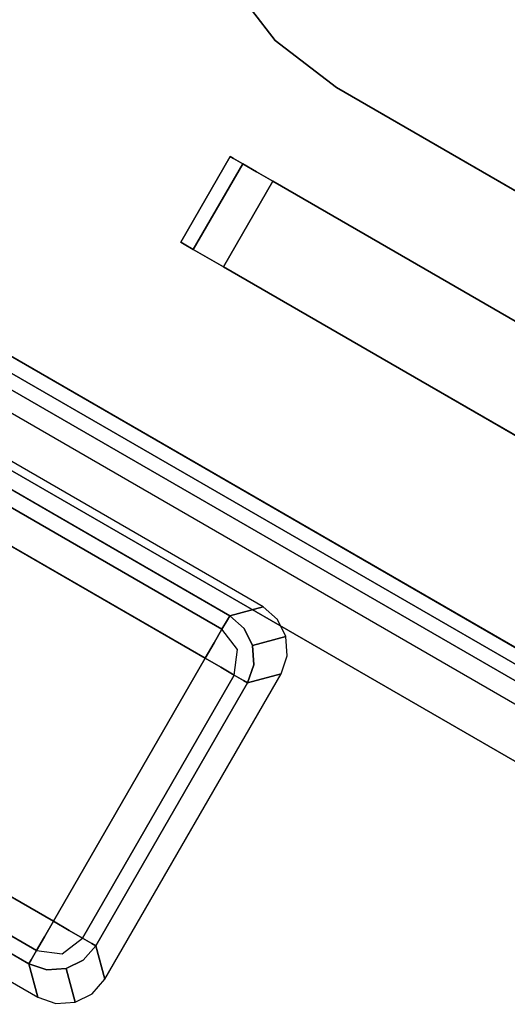
# Model space of a CAD drawing. Extents: x 0 to 213, y 0 to 164.
# Drawn here: x 151 to 154, y 86 to 91 of the extents above; entities that cross this region are included whole.
import ezdxf

# ---------------------------------------------------------------- set-up
doc = ezdxf.new("R2010")
doc.units = 0
doc.header["$LTSCALE"] = 30
doc.header["$MEASUREMENT"] = 0
for name, color, linetype in [('1', 4, 'CONTINUOUS'), ('AFUCH-3-BKFB', 5, 'CONTINUOUS'), ('AFUCH-3-FTPL', 19, 'CONTINUOUS'), ('AFUTL-3-EDLM', 10, 'CONTINUOUS'), ('AFUTL-3-TPLW', 15, 'CONTINUOUS'), ('AFUWA-3-MDFB', 5, 'CONTINUOUS')]:
    doc.layers.add(name, color=color, linetype=linetype)

# ---------------------------------------------------------------- blocks, each defined once
blk = doc.blocks.new('KMPRBP')
at = {"layer": 'AFUCH-3-BKFB'}
for points, invisible_edges in [([(0.75, 0, 31.5), (0.75, -0.0381, 31.6913), (47.25, -0.0381, 31.6913), (47.25, 0, 31.5)], 2), ([(0.75, -0.019, 2.1543), (0.75, 0, 2.25), (47.25, 0, 2.25), (47.25, -0.019, 2.1543)], 8), ([(0.75, -0.0732, 2.0732), (0.75, -0.019, 2.1543), (47.25, -0.019, 2.1543), (47.25, -0.0732, 2.0732)], 2), ([(0.75, -0.0381, 31.6913), (0.75, -0.1464, 31.8536), (47.25, -0.1464, 31.8536), (47.25, -0.0381, 31.6913)], 8), ([(0.75, -0.1543, 2.019), (0.75, -0.0732, 2.0732), (47.25, -0.0732, 2.0732), (47.25, -0.1543, 2.019)], 8), ([(0.75, -0.1464, 31.8536), (0.75, -0.3087, 31.9619), (47.25, -0.3087, 31.9619), (47.25, -0.1464, 31.8536)], 2), ([(0.75, -0.25, 2), (0.75, -0.1543, 2.019), (47.25, -0.1543, 2.019), (47.25, -0.25, 2)], 2), ([(0.75, -0.3087, 31.9619), (0.75, -0.5, 32), (47.25, -0.5, 32), (47.25, -0.3087, 31.9619)], 8), ([(0.75, -0.5, 32), (0.5, -3.5951, 32), (47.5, -3.5951, 32), (47.25, -0.5, 32)], 5), ([(0.5, -3.5951, 32), (0.5, -3.762, 31.9713), (47.5, -3.762, 31.9713), (47.5, -3.5951, 32)], 2), ([(0.5, -3.762, 31.9713), (0.5, -3.9098, 31.8886), (47.5, -3.9098, 31.8886), (47.5, -3.762, 31.9713)], 8), ([(0.5, -3.9098, 31.8886), (0.5, -4.0214, 31.7612), (47.5, -4.0214, 31.7612), (47.5, -3.9098, 31.8886)], 2)]:
    blk.add_3dface(points, dxfattribs=dict(at, invisible_edges=invisible_edges))
blk.add_3dface([(0.75, 0, 2.25), (0.75, 0, 31.5), (47.25, 0, 31.5), (47.25, 0, 2.25)], dxfattribs=at)
at = {"layer": 'AFUCH-3-FTPL'}
for points in [[(2.4917, -0.4601, 2), (0.7083, -0.4601, 2), (0.832, -0.5838, 0.2314), (2.368, -0.5838, 0.2314)], [(2.7399, -2.4917, 2), (2.7399, -0.7083, 2), (2.6162, -0.832, 0.2314), (2.6162, -2.368, 0.2314)], [(0.832, -0.832), (0.832, -2.368), (2.368, -2.368), (2.368, -0.832)], [(0.7083, -2.7399, 2), (2.4917, -2.7399, 2), (2.368, -2.6162, 0.2314), (0.832, -2.6162, 0.2314)]]:
    blk.add_3dface(points, dxfattribs=at)
for points, invisible_edges in [([(2.5867, -0.479, 2), (2.4917, -0.4601, 2), (2.368, -0.5838, 0.2314), (2.4627, -0.6031, 0.2262)], 8), ([(2.6672, -0.5328, 2), (2.5867, -0.479, 2), (2.4627, -0.6031, 0.2262), (2.5431, -0.6569, 0.2243)], 2), ([(2.721, -0.6133, 2), (2.6672, -0.5328, 2), (2.5431, -0.6569, 0.2243), (2.5969, -0.7373, 0.2262)], 8), ([(2.368, -0.5838, 0.2314), (0.832, -0.5838, 0.2314), (0.832, -0.6074, 0.1417), (2.368, -0.6074, 0.1417)], 4), ([(2.4627, -0.6031, 0.2262), (2.368, -0.5838, 0.2314), (2.368, -0.6074, 0.1417)], 12), ([(2.368, -0.6074, 0.1417), (0.832, -0.6074, 0.1417), (0.832, -0.6623, 0.0668), (2.368, -0.6623, 0.0668)], 1), ([(2.4803, -0.6375, 0.1417), (2.368, -0.6074, 0.1417), (2.4627, -0.6031, 0.2262)], 15), ([(2.4803, -0.6375, 0.1417), (2.368, -0.6074, 0.1417), (2.368, -0.6623, 0.0668)], 13), ([(2.488, -0.712, 0.0668), (2.368, -0.6623, 0.0668), (2.4803, -0.6375, 0.1417)], 14), ([(2.5431, -0.6569, 0.2243), (2.4627, -0.6031, 0.2262), (2.4803, -0.6375, 0.1417)], 14), ([(2.5625, -0.7197, 0.1417), (2.4803, -0.6375, 0.1417), (2.5431, -0.6569, 0.2243)], 15), ([(2.5625, -0.7197, 0.1417), (2.4803, -0.6375, 0.1417), (2.488, -0.712, 0.0668)], 15), ([(2.7399, -0.7083, 2), (2.721, -0.6133, 2), (2.5969, -0.7373, 0.2262), (2.6162, -0.832, 0.2314)], 2), ([(2.368, -0.6623, 0.0668), (0.832, -0.6623, 0.0668), (0.832, -0.7408, 0.0173), (2.368, -0.7408, 0.0173)], 4), ([(2.488, -0.712, 0.0668), (2.368, -0.6623, 0.0668), (2.368, -0.7408, 0.0173)], 12), ([(2.5969, -0.7373, 0.2262), (2.5431, -0.6569, 0.2243), (2.5625, -0.7197, 0.1417)], 14), ([(2.368, -0.7408, 0.0173), (0.832, -0.7408, 0.0173), (0.832, -0.832), (2.368, -0.832)], 1), ([(2.4592, -0.832, 0.0173), (2.368, -0.7408, 0.0173), (2.488, -0.712, 0.0668)], 15), ([(2.4592, -0.832, 0.0173), (2.368, -0.7408, 0.0173), (2.368, -0.832)], 5), ([(2.5377, -0.832, 0.0668), (2.488, -0.712, 0.0668), (2.4592, -0.832, 0.0173)], 6), ([(2.5377, -0.832, 0.0668), (2.488, -0.712, 0.0668), (2.5625, -0.7197, 0.1417)], 14), ([(2.5926, -0.832, 0.1417), (2.5625, -0.7197, 0.1417), (2.5377, -0.832, 0.0668)], 7), ([(2.5926, -0.832, 0.1417), (2.5625, -0.7197, 0.1417), (2.5969, -0.7373, 0.2262)], 15), ([(2.6162, -0.832, 0.2314), (2.5969, -0.7373, 0.2262), (2.5926, -0.832, 0.1417)], 6), ([(2.4592, -2.368, 0.0173), (2.4592, -0.832, 0.0173), (2.368, -0.832), (2.368, -2.368)], 1), ([(2.5377, -2.368, 0.0668), (2.5377, -0.832, 0.0668), (2.4592, -0.832, 0.0173), (2.4592, -2.368, 0.0173)], 4), ([(2.5926, -2.368, 0.1417), (2.5926, -0.832, 0.1417), (2.5377, -0.832, 0.0668), (2.5377, -2.368, 0.0668)], 1), ([(2.6162, -2.368, 0.2314), (2.6162, -0.832, 0.2314), (2.5926, -0.832, 0.1417), (2.5926, -2.368, 0.1417)], 4), ([(0.832, -2.4592, 0.0173), (2.368, -2.4592, 0.0173), (2.368, -2.368), (0.832, -2.368)], 1), ([(2.368, -2.4592, 0.0173), (2.4592, -2.368, 0.0173), (2.368, -2.368)], 5), ([(2.368, -2.4592, 0.0173), (2.4592, -2.368, 0.0173), (2.488, -2.488, 0.0668)], 15), ([(2.488, -2.488, 0.0668), (2.5377, -2.368, 0.0668), (2.4592, -2.368, 0.0173)], 12), ([(2.488, -2.488, 0.0668), (2.5377, -2.368, 0.0668), (2.5625, -2.4803, 0.1417)], 14), ([(2.5625, -2.4803, 0.1417), (2.5926, -2.368, 0.1417), (2.5377, -2.368, 0.0668)], 13), ([(2.5625, -2.4803, 0.1417), (2.5926, -2.368, 0.1417), (2.5969, -2.4627, 0.2262)], 15), ([(2.5969, -2.4627, 0.2262), (2.6162, -2.368, 0.2314), (2.5926, -2.368, 0.1417)], 12), ([(2.721, -2.5867, 2), (2.7399, -2.4917, 2), (2.6162, -2.368, 0.2314), (2.5969, -2.4627, 0.2262)], 8), ([(0.832, -2.5377, 0.0668), (2.368, -2.5377, 0.0668), (2.368, -2.4592, 0.0173), (0.832, -2.4592, 0.0173)], 4), ([(2.368, -2.5377, 0.0668), (2.488, -2.488, 0.0668), (2.368, -2.4592, 0.0173)], 6), ([(2.368, -2.5377, 0.0668), (2.488, -2.488, 0.0668), (2.4803, -2.5625, 0.1417)], 14), ([(2.4803, -2.5625, 0.1417), (2.5625, -2.4803, 0.1417), (2.5431, -2.5431, 0.2243)], 15), ([(2.4803, -2.5625, 0.1417), (2.5625, -2.4803, 0.1417), (2.488, -2.488, 0.0668)], 15), ([(2.6672, -2.6672, 2), (2.721, -2.5867, 2), (2.5969, -2.4627, 0.2262), (2.5431, -2.5431, 0.2243)], 2), ([(2.5431, -2.5431, 0.2243), (2.5969, -2.4627, 0.2262), (2.5625, -2.4803, 0.1417)], 14), ([(0.832, -2.5926, 0.1417), (2.368, -2.5926, 0.1417), (2.368, -2.5377, 0.0668), (0.832, -2.5377, 0.0668)], 1), ([(2.368, -2.5926, 0.1417), (2.4803, -2.5625, 0.1417), (2.368, -2.5377, 0.0668)], 7), ([(2.368, -2.5926, 0.1417), (2.4803, -2.5625, 0.1417), (2.4627, -2.5969, 0.2262)], 15), ([(2.5867, -2.721, 2), (2.6672, -2.6672, 2), (2.5431, -2.5431, 0.2243), (2.4627, -2.5969, 0.2262)], 8), ([(2.4627, -2.5969, 0.2262), (2.5431, -2.5431, 0.2243), (2.4803, -2.5625, 0.1417)], 14), ([(0.832, -2.6162, 0.2314), (2.368, -2.6162, 0.2314), (2.368, -2.5926, 0.1417), (0.832, -2.5926, 0.1417)], 4), ([(2.368, -2.6162, 0.2314), (2.4627, -2.5969, 0.2262), (2.368, -2.5926, 0.1417)], 6), ([(2.4917, -2.7399, 2), (2.5867, -2.721, 2), (2.4627, -2.5969, 0.2262), (2.368, -2.6162, 0.2314)], 2)]:
    blk.add_3dface(points, dxfattribs=dict(at, invisible_edges=invisible_edges))
blk = doc.blocks.new('KA1USPF4624')
at = {"layer": 'AFUWA-3-MDFB'}
for points in [[(1.375, 1.02, 40.6875), (1.375, 0.52, 40.6875), (46.625, 0.52, 40.6875), (46.625, 1.02, 40.6875)], [(46.625, 1.02, 17.4375), (46.625, 0.52, 17.4375), (1.375, 0.52, 17.4375), (1.375, 1.02, 17.4375)], [(46.875, 1.02, 40.4375), (46.875, 0.52, 40.4375), (46.875, 0.52, 17.6875), (46.875, 1.02, 17.6875)]]:
    blk.add_3dface(points, dxfattribs=at)
for points, invisible_edges in [([(1.375, 1.02, 40.6875), (1.375, 1.02, 17.4375), (46.625, 1.02, 17.4375), (46.625, 1.02, 40.6875)], 5), ([(46.7207, 1.02, 17.4565), (46.7207, 0.52, 17.4565), (46.625, 0.52, 17.4375), (46.625, 1.02, 17.4375)], 1), ([(46.625, 1.02, 40.6875), (46.625, 0.52, 40.6875), (46.7207, 0.52, 40.6685), (46.7207, 1.02, 40.6685)], 4), ([(46.625, 1.02, 40.6875), (46.625, 1.02, 17.4375), (46.7207, 1.02, 17.4565), (46.7207, 1.02, 40.6685)], 5), ([(46.8018, 1.02, 17.5107), (46.8018, 0.52, 17.5107), (46.7207, 0.52, 17.4565), (46.7207, 1.02, 17.4565)], 4), ([(46.7207, 1.02, 40.6685), (46.7207, 0.52, 40.6685), (46.8018, 0.52, 40.6143), (46.8018, 1.02, 40.6143)], 1), ([(46.7207, 1.02, 40.6685), (46.7207, 1.02, 17.4565), (46.8018, 1.02, 17.5107), (46.8018, 1.02, 40.6143)], 5), ([(46.856, 1.02, 17.5918), (46.856, 0.52, 17.5918), (46.8018, 0.52, 17.5107), (46.8018, 1.02, 17.5107)], 1), ([(46.8018, 1.02, 40.6143), (46.8018, 0.52, 40.6143), (46.856, 0.52, 40.5332), (46.856, 1.02, 40.5332)], 4), ([(46.8018, 1.02, 40.6143), (46.8018, 1.02, 17.5107), (46.856, 1.02, 17.5918), (46.856, 1.02, 40.5332)], 5), ([(46.875, 1.02, 17.6875), (46.875, 0.52, 17.6875), (46.856, 0.52, 17.5918), (46.856, 1.02, 17.5918)], 4), ([(46.856, 1.02, 40.5332), (46.856, 0.52, 40.5332), (46.875, 0.52, 40.4375), (46.875, 1.02, 40.4375)], 1), ([(46.856, 1.02, 40.5332), (46.856, 1.02, 17.5918), (46.875, 1.02, 17.6875), (46.875, 1.02, 40.4375)], 1), ([(1.375, 0.52, 40.6875), (1.375, 0.52, 17.4375), (46.625, 0.52, 17.4375), (46.625, 0.52, 40.6875)], 5), ([(46.625, 0.52, 40.6875), (46.625, 0.52, 17.4375), (46.7207, 0.52, 17.4565), (46.7207, 0.52, 40.6685)], 5), ([(46.7207, 0.52, 40.6685), (46.7207, 0.52, 17.4565), (46.8018, 0.52, 17.5107), (46.8018, 0.52, 40.6143)], 5), ([(46.8018, 0.52, 40.6143), (46.8018, 0.52, 17.5107), (46.856, 0.52, 17.5918), (46.856, 0.52, 40.5332)], 5), ([(46.856, 0.52, 40.5332), (46.856, 0.52, 17.5918), (46.875, 0.52, 17.6875), (46.875, 0.52, 40.4375)], 1)]:
    blk.add_3dface(points, dxfattribs=dict(at, invisible_edges=invisible_edges))
blk = doc.blocks.new('ETNRC2448-EDGE')
at = {"layer": 'AFUTL-3-EDLM'}
for points in [[(1.5, 0, 29), (46.5, 0, 29), (46.5, 0, 27.875), (1.5, 0, 27.875)], [(46.5, 0, 29), (46.8882, -0.0511, 29), (46.8882, -0.0511, 27.875), (46.5, 0, 27.875)], [(46.8882, -0.0511, 29), (47.25, -0.201, 29), (47.25, -0.201, 27.875), (46.8882, -0.0511, 27.875)]]:
    blk.add_3dface(points, dxfattribs=at)
at = {"layer": 'AFUTL-3-TPLW'}
for points, invisible_edges in [([(1.5, 0, 29), (46.5, 0, 29), (46.5, -1.5, 29), (1.5, -1.5, 29)], 14), ([(1.5, 0, 27.875), (46.5, 0, 27.875), (46.5, -1.5, 27.875), (1.5, -1.5, 27.875)], 14), ([(46.8882, -0.0511, 29), (46.8882, -0.0511, 29), (46.5, 0, 29), (46.5, -1.5, 29)], 12), ([(46.5, 0, 29), (46.5, -1.5, 29), (46.8882, -0.0511, 29)], 3), ([(46.8882, -0.0511, 27.875), (46.8882, -0.0511, 27.875), (46.5, 0, 27.875), (46.5, -1.5, 27.875)], 12), ([(46.5, 0, 27.875), (46.5, -1.5, 27.875), (46.8882, -0.0511, 27.875)], 3), ([(46.5, -1.5, 29), (47.25, -0.201, 29), (46.8882, -0.0511, 29)], 9), ([(46.5, -1.5, 27.875), (47.25, -0.201, 27.875), (46.8882, -0.0511, 27.875)], 9), ([(46.5, -22.5, 29), (1.5, -22.5, 29), (1.5, -1.5, 29), (46.5, -1.5, 29)], 15), ([(46.5, -22.5, 27.875), (1.5, -22.5, 27.875), (1.5, -1.5, 27.875), (46.5, -1.5, 27.875)], 15)]:
    blk.add_3dface(points, dxfattribs=dict(at, invisible_edges=invisible_edges))

msp = doc.modelspace()

# ---------------------------------------------------------------- block references
at = {"layer": '1'}
for name, p, rotation in [('ETNRC2448-EDGE', (193.1384, 67.462), 149.9999999919304), ('KA1USPF4624', (193.1855, 67.3758), 150), ('KMPRBP', (150.5692, 89.7299), 329.9999999999999)]:
    msp.add_blockref(name, p, dxfattribs=dict(at, rotation=rotation))

doc.saveas('drawing.dxf')
